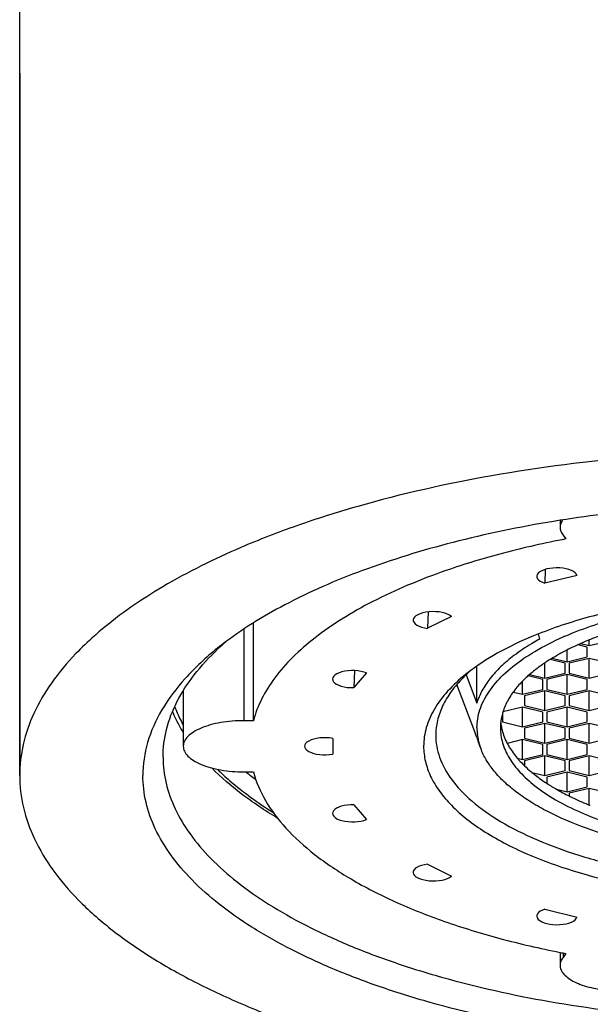
# Model space of a CAD drawing. Units: millimetres. Extents: x -456 to 287, y 15 to 1064.
# Drawn here: x 134 to 148, y 917 to 941 of the extents above; entities that cross this region are included whole.
import ezdxf

# ---------------------------------------------------------------- set-up
doc = ezdxf.new("R2010")
doc.units = ezdxf.units.MM
doc.header["$LTSCALE"] = 27.377778
doc.layers.get('0').update_dxf_attribs({"linetype": 'CONTINUOUS'})
doc.layers.add('02___PRT_ALL_AXES', color=7, linetype='CONTINUOUS')

msp = doc.modelspace()

# ---------------------------------------------------------------- linework, layer by layer
at = {"color": 7, "linetype": 'Continuous'}
for p, q in [((133.842, 939.968), (133.842, 922.567)), ((147.22, 928.889), (147.22, 928.718)), ((147.294, 928.523), (147.366, 928.428)), ((146.852, 927.673), (146.845, 927.331)), ((147.639, 927.525), (146.845, 927.331)), ((143.953, 926.62), (143.941, 926.214)), ((144.53, 926.51), (143.941, 926.214)), ((139.627, 923.926), (139.627, 926.347)), ((139.392, 926.193), (139.392, 923.926)), ((147.892, 925.75), (147.664, 925.805)), ((147.734, 925.837), (147.942, 925.786)), ((147.892, 925.506), (147.892, 925.75)), ((147.942, 925.786), (147.942, 925.925)), ((147.942, 925.786), (148.442, 925.908)), ((147.392, 925.384), (147.392, 925.675)), ((147.392, 925.384), (147.892, 925.506)), ((145.156, 924.358), (145.156, 925.277)), ((146.842, 924.981), (146.842, 925.355)), ((147.342, 925.347), (146.971, 925.438)), ((147.028, 925.473), (147.392, 925.384)), ((147.342, 925.103), (147.342, 925.347)), ((147.942, 925.469), (147.442, 925.347)), ((147.442, 925.347), (147.442, 925.103)), ((147.942, 924.981), (147.942, 925.469)), ((148.442, 925.347), (147.942, 925.469)), ((142.132, 925.165), (142.117, 924.744)), ((142.43, 925.108), (142.117, 924.744)), ((146.792, 924.945), (146.427, 925.034)), ((146.47, 925.072), (146.842, 924.981)), ((146.842, 924.981), (147.342, 925.103)), ((147.392, 925.067), (146.892, 924.945)), ((147.392, 924.579), (147.392, 925.067)), ((147.892, 924.945), (147.392, 925.067)), ((147.442, 925.103), (147.942, 924.981)), ((147.942, 924.981), (148.442, 925.103)), ((146.292, 924.579), (146.292, 924.905)), ((146.792, 924.701), (146.792, 924.945)), ((146.892, 924.945), (146.892, 924.701)), ((147.892, 924.701), (147.892, 924.945)), ((137.892, 924.668), (137.892, 923.292)), ((146.061, 924.635), (146.292, 924.579)), ((146.292, 924.579), (146.792, 924.701)), ((146.842, 924.664), (146.342, 924.542)), ((146.342, 924.542), (146.342, 924.298)), ((146.842, 924.176), (146.842, 924.664)), ((147.342, 924.542), (146.842, 924.664)), ((146.892, 924.701), (147.392, 924.579)), ((147.342, 924.298), (147.342, 924.542)), ((147.392, 924.579), (147.892, 924.701)), ((147.942, 924.664), (147.442, 924.542)), ((147.442, 924.542), (147.442, 924.298)), ((147.942, 924.176), (147.942, 924.664)), ((148.442, 924.542), (147.942, 924.664)), ((146.342, 924.298), (146.842, 924.176)), ((146.842, 924.176), (147.342, 924.298)), ((147.442, 924.298), (147.942, 924.176)), ((147.942, 924.176), (148.442, 924.298)), ((145.792, 924.098), (145.792, 923.895)), ((145.804, 924.143), (145.802, 924.136)), ((146.292, 924.261), (145.805, 924.143)), ((146.292, 923.773), (146.292, 924.261)), ((146.792, 924.139), (146.292, 924.261)), ((146.792, 923.895), (146.792, 924.139)), ((147.392, 924.261), (146.892, 924.139)), ((146.892, 924.139), (146.892, 923.895)), ((147.392, 923.773), (147.392, 924.261)), ((147.892, 924.139), (147.392, 924.261)), ((147.892, 923.895), (147.892, 924.139)), ((139.627, 923.926), (139.392, 923.926)), ((145.792, 923.895), (146.292, 923.773)), ((146.292, 923.773), (146.792, 923.895)), ((146.842, 923.859), (146.342, 923.737)), ((146.842, 923.371), (146.842, 923.859)), ((147.342, 923.737), (146.842, 923.859)), ((146.892, 923.895), (147.392, 923.773)), ((147.392, 923.773), (147.892, 923.895)), ((147.942, 923.859), (147.442, 923.737)), ((147.942, 923.371), (147.942, 923.859)), ((148.442, 923.737), (147.942, 923.859)), ((146.342, 923.737), (146.342, 923.493)), ((147.342, 923.493), (147.342, 923.737)), ((147.442, 923.737), (147.442, 923.493)), ((141.592, 923.486), (141.592, 923.099)), ((146.292, 923.456), (145.911, 923.363)), ((146.292, 922.968), (146.292, 923.456)), ((146.792, 923.334), (146.292, 923.456)), ((146.342, 923.493), (146.842, 923.371)), ((146.792, 923.09), (146.792, 923.334)), ((146.842, 923.371), (147.342, 923.493)), ((147.392, 923.456), (146.892, 923.334)), ((146.892, 923.334), (146.892, 923.09)), ((147.392, 922.968), (147.392, 923.456)), ((147.892, 923.334), (147.392, 923.456)), ((147.442, 923.493), (147.942, 923.371)), ((147.892, 923.09), (147.892, 923.334)), ((147.942, 923.371), (148.442, 923.493)), ((146.292, 922.968), (146.792, 923.09)), ((146.892, 923.09), (147.392, 922.968)), ((147.392, 922.968), (147.892, 923.09)), ((146.159, 923.001), (146.292, 922.968)), ((146.842, 923.054), (146.342, 922.932)), ((146.342, 922.932), (146.342, 922.806)), ((146.842, 922.566), (146.842, 923.054)), ((147.342, 922.932), (146.842, 923.054)), ((147.342, 922.688), (147.342, 922.932)), ((147.942, 923.054), (147.442, 922.932)), ((147.442, 922.932), (147.442, 922.688)), ((147.942, 922.566), (147.942, 923.054)), ((148.442, 922.932), (147.942, 923.054)), ((139.392, 922.658), (139.627, 922.658)), ((139.441, 922.658), (139.457, 922.645)), ((146.524, 922.643), (146.842, 922.566)), ((146.842, 922.566), (147.342, 922.688)), ((147.392, 922.651), (146.892, 922.529)), ((147.392, 922.163), (147.392, 922.651)), ((147.892, 922.529), (147.392, 922.651)), ((147.442, 922.688), (147.942, 922.566)), ((147.942, 922.566), (148.442, 922.688)), ((144.518, 922.492), (144.523, 922.485)), ((146.892, 922.529), (146.892, 922.374)), ((147.892, 922.285), (147.892, 922.529)), ((147.134, 922.226), (147.392, 922.163)), ((147.392, 922.163), (147.892, 922.285)), ((147.942, 922.248), (147.442, 922.126)), ((147.442, 922.126), (147.442, 922.061)), ((147.942, 921.837), (147.942, 922.248)), ((148.442, 922.126), (147.942, 922.248)), ((142.117, 921.841), (142.43, 921.477)), ((143.941, 920.371), (144.53, 920.074)), ((146.845, 919.253), (147.639, 919.06)), ((147.22, 918.186), (147.22, 917.866)), ((147.294, 918.171), (147.294, 918.062)), ((147.366, 918.156), (147.294, 918.062))]:
    msp.add_line(p, q, dxfattribs=at)
for centre, radius, start, end in [((144.02, 919.128), 8.448, 126.9677, 128.706), ((143.38, 920.786), 6.753, 131.0754, 133.2765), ((150.76, 918.965), 7.51, 112.5227, 114.363), ((150.899, 918.634), 7.869, 112.1847, 112.5293), ((149.727, 921.02), 5.208, 119.6858, 121.9707), ((149.467, 921.44), 4.715, 122.369, 123.1088), ((149.534, 921.334), 4.839, 122.0021, 122.3706), ((147.325, 922.511), 3.525, 133.5869, 135.3351), ((147.881, 921.338), 4.79, 126.8791, 128.7047), ((147.536, 922.288), 3.832, 131.2612, 133.5704), ((148.705, 922.486), 3.419, 128.8076, 131.8247), ((147.106, 923.732), 1.365, 164.4558, 169.9076), ((147.147, 923.721), 1.408, 163.4853, 164.4682), ((147.161, 923.717), 1.422, 162.8747, 163.4859), ((147.038, 923.745), 1.296, 169.9245, 179.961), ((147.052, 924.02), 1.31, 186.3237, 189.79), ((144.251, 928.466), 7.541, 230.5231, 231.4644), ((148.504, 925.046), 3.113, 226.0286, 229.7992), ((148.714, 925.289), 3.434, 229.7333, 230.3906), ((144.471, 928.742), 7.894, 231.4666, 232.68), ((149.59, 926.516), 4.943, 236.9148, 240.2036), ((150.022, 927.261), 5.805, 240.1662, 243.6128), ((150.965, 929.293), 8.046, 248.0119, 248.1294), ((152.073, 942.651), 24.943, 258.7787, 259.1227)]:
    msp.add_arc(centre, radius, start, end, dxfattribs=at)
for centre, ratio, start_param, end_param in [((147.142, 927.501), 0.422747, 6.395646, 10.360272), ((144.082, 926.416), 0.422573, 6.744764, 10.70939), ((142.086, 924.955), 0.422421, 7.09368, 11.058306), ((141.392, 923.292), 0.422361, 7.442465, 11.407091), ((142.086, 921.63), 0.422421, 7.79125, 11.755876), ((144.082, 920.168), 0.422573, 8.140166, 12.104792), ((147.142, 919.083), 0.422747, 8.489284, 12.45391)]:
    msp.add_ellipse(centre, major_axis=(0.5, 0), ratio=ratio, start_param=start_param, end_param=end_param, dxfattribs=at)
for points, knots in [([(166.471, 928.214), (166.015, 928.41), (165.058, 928.78), (162.997, 929.431), (160.186, 930.061), (156.611, 930.516), (152.892, 930.67), (149.173, 930.516), (145.598, 930.061), (142.787, 929.431), (140.726, 928.78), (139.769, 928.41), (139.313, 928.214)], [0, 0, 0, 0, 0.053741, 0.110825, 0.233499, 0.36458, 0.5, 0.63542, 0.766501, 0.889175, 0.946259, 1, 1, 1, 1]), ([(165.317, 926.827), (164.76, 927.118), (163.544, 927.649), (161.565, 928.282), (159.377, 928.779), (157.033, 929.127), (154.589, 929.318), (152.105, 929.348), (149.639, 929.216), (148.015, 929.017), (147.219, 928.89)], [0, 0, 0, 0, 0.102035, 0.214919, 0.336925, 0.465887, 0.599341, 0.734646, 0.869092, 1, 1, 1, 1]), ([(147.219, 928.89), (146.377, 928.755), (144.767, 928.431), (142.515, 927.758), (140.57, 926.933), (139.431, 926.247), (138.94, 925.877)], [0, 0, 0, 0, 0.288019, 0.553858, 0.792285, 1, 1, 1, 1]), ([(147.282, 928.898), (147.263, 928.871), (147.232, 928.814), (147.22, 928.749), (147.22, 928.718)], [0, 0, 0, 0, 0.520981, 1, 1, 1, 1]), ([(147.22, 928.718), (147.22, 928.685), (147.234, 928.614), (147.271, 928.552), (147.294, 928.523)], [0, 0, 0, 0, 0.475843, 1, 1, 1, 1]), ([(147.366, 928.428), (146.847, 928.329), (145.845, 928.103), (144.862, 927.807), (144.394, 927.644)], [0, 0, 0, 0, 0.515793, 1, 1, 1, 1]), ([(139.313, 928.214), (138.653, 927.93), (137.442, 927.333), (136.326, 926.568), (135.846, 926.162)], [0, 0, 0, 0, 0.533372, 1, 1, 1, 1]), ([(144.394, 927.644), (144.074, 927.532), (143.462, 927.298), (142.6, 926.899), (141.832, 926.468), (141.165, 926.006), (140.604, 925.52), (140.154, 925.01), (139.821, 924.483), (139.676, 924.111), (139.627, 923.926)], [0, 0, 0, 0, 0.162284, 0.314057, 0.454749, 0.584113, 0.702301, 0.809986, 0.908522, 1, 1, 1, 1]), ([(152.892, 927.117), (152.325, 927.117), (151.206, 927.073), (149.58, 926.876), (148.069, 926.555), (147.123, 926.25), (146.683, 926.075)], [0, 0, 0, 0, 0.268896, 0.529964, 0.775817, 1, 1, 1, 1]), ([(135.846, 926.162), (135.791, 926.116), (135.58, 925.932), (135.377, 925.737), (135.233, 925.587)], [0, 0, 0, 0, 0.257204, 1, 1, 1, 1]), ([(146.683, 926.075), (146.369, 925.95), (145.789, 925.685), (145.246, 925.349), (145.007, 925.169)], [0, 0, 0, 0, 0.530595, 1, 1, 1, 1]), ([(148.441, 926.11), (148.396, 926.095), (148.224, 926.036), (148.053, 925.971), (147.927, 925.92)], [0, 0, 0, 0, 0.255643, 1, 1, 1, 1]), ([(147.662, 925.806), (147.617, 925.786), (147.443, 925.704), (147.272, 925.615), (147.148, 925.545)], [0, 0, 0, 0, 0.258283, 1, 1, 1, 1]), ([(135.233, 925.587), (135.014, 925.359), (134.623, 924.893), (134.176, 924.135), (133.904, 923.357), (133.842, 922.826), (133.842, 922.567)], [0, 0, 0, 0, 0.278482, 0.533653, 0.771527, 1, 1, 1, 1]), ([(138.738, 925.72), (138.453, 925.492), (137.943, 925.024), (137.346, 924.237), (136.977, 923.414), (136.892, 922.843), (136.892, 922.567)], [0, 0, 0, 0, 0.289868, 0.547845, 0.780916, 1, 1, 1, 1]), ([(137.392, 923.02), (137.392, 923.252), (137.453, 923.729), (137.721, 924.423), (138.159, 925.095), (138.539, 925.503), (138.751, 925.702)], [0, 0, 0, 0, 0.225019, 0.461099, 0.717259, 1, 1, 1, 1]), ([(146.892, 925.389), (146.862, 925.37), (146.75, 925.294), (146.64, 925.214), (146.562, 925.151)], [0, 0, 0, 0, 0.257951, 1, 1, 1, 1]), ([(144.886, 925.076), (144.725, 924.947), (144.437, 924.682), (144.099, 924.237), (143.89, 923.771), (143.842, 923.448), (143.842, 923.292)], [0, 0, 0, 0, 0.289877, 0.547855, 0.780919, 1, 1, 1, 1]), ([(146.425, 925.034), (146.397, 925.009), (146.291, 924.91), (146.192, 924.804), (146.124, 924.721)], [0, 0, 0, 0, 0.260387, 1, 1, 1, 1]), ([(144.818, 924.989), (144.712, 924.882), (144.522, 924.663), (144.305, 924.306), (144.172, 923.938), (144.142, 923.687), (144.142, 923.564)], [0, 0, 0, 0, 0.279753, 0.535225, 0.772569, 1, 1, 1, 1]), ([(146.124, 924.721), (146.052, 924.631), (145.926, 924.448), (145.836, 924.244), (145.804, 924.143)], [0, 0, 0, 0, 0.520112, 1, 1, 1, 1]), ([(137.89, 923.639), (137.864, 923.681), (137.766, 923.847), (137.681, 924.021), (137.626, 924.153)], [0, 0, 0, 0, 0.256168, 1, 1, 1, 1]), ([(137.678, 924.277), (137.693, 924.238), (137.755, 924.081), (137.828, 923.929), (137.89, 923.817)], [0, 0, 0, 0, 0.245259, 1, 1, 1, 1]), ([(139.392, 923.926), (139.294, 923.926), (139.102, 923.918), (138.823, 923.883), (138.566, 923.826), (138.339, 923.749), (138.151, 923.656), (138.008, 923.547), (137.915, 923.427), (137.892, 923.335), (137.892, 923.292)], [0, 0, 0, 0, 0.168013, 0.330827, 0.483341, 0.621384, 0.741774, 0.843157, 0.927143, 1, 1, 1, 1]), ([(145.761, 923.798), (145.767, 923.761), (145.8, 923.611), (145.857, 923.466), (145.911, 923.363)], [0, 0, 0, 0, 0.242859, 1, 1, 1, 1]), ([(144.142, 923.564), (144.142, 923.473), (144.158, 923.289), (144.257, 922.916), (144.401, 922.654), (144.518, 922.492)], [0, 0, 0, 0, 0.236601, 0.479089, 1, 1, 1, 1]), ([(145.742, 923.746), (145.742, 923.62), (145.781, 923.36), (145.953, 922.985), (146.23, 922.627), (146.466, 922.416), (146.597, 922.312)], [0, 0, 0, 0, 0.218238, 0.450865, 0.709123, 1, 1, 1, 1]), ([(145.911, 923.363), (145.928, 923.332), (146, 923.205), (146.087, 923.086), (146.159, 923.001)], [0, 0, 0, 0, 0.239859, 1, 1, 1, 1]), ([(137.892, 923.292), (137.892, 923.25), (137.915, 923.158), (138.008, 923.037), (138.151, 922.929), (138.339, 922.835), (138.566, 922.759), (138.823, 922.701), (139.102, 922.666), (139.294, 922.658), (139.392, 922.658)], [0, 0, 0, 0, 0.072857, 0.156843, 0.258226, 0.378616, 0.516659, 0.669173, 0.831987, 1, 1, 1, 1]), ([(143.842, 923.292), (143.842, 923.167), (143.873, 922.909), (144.008, 922.531), (144.229, 922.164), (144.534, 921.81), (144.917, 921.471), (145.376, 921.151), (145.907, 920.851), (146.73, 920.47), (147.906, 920.072), (149.46, 919.727), (151.143, 919.515), (152.892, 919.444), (154.641, 919.515), (156.324, 919.727), (157.878, 920.072), (159.054, 920.47), (159.877, 920.851), (160.408, 921.151), (160.867, 921.471), (161.25, 921.81), (161.554, 922.164), (161.776, 922.531), (161.911, 922.909), (161.942, 923.167), (161.942, 923.292)], [0, 0, 0, 0, 0.017924, 0.036617, 0.056719, 0.078713, 0.102902, 0.129439, 0.158363, 0.189621, 0.25857, 0.334762, 0.416063, 0.5, 0.583937, 0.665238, 0.74143, 0.810379, 0.841637, 0.870561, 0.897098, 0.921287, 0.943281, 0.963383, 0.982076, 1, 1, 1, 1]), ([(137.392, 923.02), (137.392, 922.805), (137.444, 922.363), (137.676, 921.717), (138.056, 921.088), (138.577, 920.481), (139.234, 919.901), (140.02, 919.352), (140.929, 918.839), (141.951, 918.366), (143.078, 917.937), (144.745, 917.417), (147.014, 916.915), (149.896, 916.551), (152.892, 916.429), (155.888, 916.551), (158.77, 916.915), (161.039, 917.417), (162.706, 917.937), (163.833, 918.366), (164.855, 918.839), (165.764, 919.352), (166.55, 919.901), (167.207, 920.481), (167.728, 921.088), (168.108, 921.717), (168.339, 922.363), (168.392, 922.805), (168.392, 923.02)], [0, 0, 0, 0, 0.017923, 0.036616, 0.056717, 0.07871, 0.102897, 0.129431, 0.158353, 0.18961, 0.22308, 0.258587, 0.334773, 0.416069, 0.5, 0.583931, 0.665227, 0.741413, 0.77692, 0.81039, 0.841647, 0.870569, 0.897103, 0.92129, 0.943283, 0.963384, 0.982077, 1, 1, 1, 1]), ([(146.159, 923.001), (146.173, 922.984), (146.231, 922.917), (146.293, 922.853), (146.342, 922.806)], [0, 0, 0, 0, 0.243769, 1, 1, 1, 1]), ([(140.22, 921.514), (139.913, 921.698), (139.344, 922.078), (138.824, 922.525), (138.596, 922.755)], [0, 0, 0, 0, 0.525347, 1, 1, 1, 1]), ([(138.739, 922.721), (138.836, 922.625), (139.264, 922.23), (139.739, 921.889), (140.117, 921.652)], [0, 0, 0, 0, 0.233802, 1, 1, 1, 1]), ([(139.627, 922.658), (139.693, 922.411), (139.911, 921.909), (140.437, 921.219), (141.161, 920.568), (142.069, 919.964), (143.149, 919.413), (144.384, 918.925), (145.755, 918.507), (146.719, 918.284), (147.219, 918.185)], [0, 0, 0, 0, 0.083594, 0.176545, 0.28161, 0.400053, 0.532028, 0.676894, 0.833426, 1, 1, 1, 1]), ([(146.524, 922.643), (146.552, 922.62), (146.671, 922.525), (146.795, 922.437), (146.892, 922.374)], [0, 0, 0, 0, 0.241128, 1, 1, 1, 1]), ([(133.842, 922.567), (133.842, 922.303), (133.906, 921.76), (134.191, 920.965), (134.658, 920.192), (135.298, 919.447), (136.106, 918.734), (137.072, 918.059), (138.189, 917.428), (139.445, 916.846), (140.83, 916.319), (142.879, 915.681), (145.667, 915.063), (149.21, 914.616), (152.892, 914.466), (156.574, 914.616), (160.117, 915.063), (162.905, 915.681), (164.954, 916.319), (166.339, 916.846), (167.595, 917.428), (168.712, 918.059), (169.678, 918.734), (170.486, 919.447), (171.126, 920.192), (171.593, 920.965), (171.877, 921.76), (171.942, 922.303), (171.942, 922.567)], [0, 0, 0, 0, 0.017924, 0.036615, 0.056717, 0.07871, 0.102897, 0.129432, 0.158353, 0.18961, 0.22308, 0.258587, 0.334773, 0.416069, 0.5, 0.583931, 0.665227, 0.741413, 0.77692, 0.81039, 0.841647, 0.870568, 0.897103, 0.92129, 0.943283, 0.963385, 0.982076, 1, 1, 1, 1]), ([(168.892, 922.567), (168.892, 922.345), (168.838, 921.889), (168.599, 921.222), (168.207, 920.572), (167.669, 919.946), (166.991, 919.348), (166.179, 918.781), (165.241, 918.251), (164.186, 917.762), (163.023, 917.32), (161.302, 916.783), (158.96, 916.265), (155.984, 915.889), (152.892, 915.763), (149.8, 915.889), (146.824, 916.265), (144.482, 916.783), (142.761, 917.32), (141.598, 917.762), (140.543, 918.251), (139.605, 918.781), (138.793, 919.348), (138.115, 919.946), (137.577, 920.572), (137.185, 921.222), (136.946, 921.889), (136.892, 922.345), (136.892, 922.567)], [0, 0, 0, 0, 0.017923, 0.036616, 0.056717, 0.07871, 0.102897, 0.129431, 0.158353, 0.18961, 0.22308, 0.258587, 0.334773, 0.416069, 0.5, 0.583931, 0.665227, 0.741413, 0.77692, 0.81039, 0.841647, 0.870569, 0.897103, 0.92129, 0.943283, 0.963384, 0.982077, 1, 1, 1, 1]), ([(144.523, 922.485), (144.669, 922.282), (145.049, 921.89), (145.77, 921.39), (146.665, 920.945), (147.713, 920.565), (148.89, 920.258), (150.167, 920.034), (151.512, 919.897), (152.892, 919.851), (154.272, 919.897), (155.617, 920.034), (156.894, 920.258), (158.071, 920.565), (159.119, 920.945), (160.014, 921.39), (160.735, 921.89), (161.115, 922.282), (161.261, 922.485)], [0, 0, 0, 0, 0.041548, 0.089927, 0.145364, 0.207417, 0.275198, 0.347512, 0.422957, 0.5, 0.577042, 0.652487, 0.724802, 0.792582, 0.854635, 0.910073, 0.958452, 1, 1, 1, 1]), ([(146.597, 922.312), (146.759, 922.185), (147.124, 921.944), (147.743, 921.636), (148.452, 921.365), (149.241, 921.137), (150.095, 920.955), (151.315, 920.776), (152.257, 920.724), (152.892, 920.724)], [0, 0, 0, 0, 0.093581, 0.198409, 0.313875, 0.43885, 0.571832, 0.711036, 1, 1, 1, 1]), ([(147.442, 922.061), (147.483, 922.041), (147.65, 921.96), (147.822, 921.885), (147.953, 921.833)], [0, 0, 0, 0, 0.242884, 1, 1, 1, 1]), ([(147.294, 918.062), (147.271, 918.033), (147.234, 917.971), (147.22, 917.9), (147.22, 917.866)], [0, 0, 0, 0, 0.524157, 1, 1, 1, 1]), ([(147.22, 917.866), (147.22, 917.828), (147.238, 917.747), (147.314, 917.637), (147.43, 917.536), (147.585, 917.447), (147.774, 917.37), (147.992, 917.308), (148.232, 917.263), (148.575, 917.228), (149.004, 917.231), (149.417, 917.296), (149.71, 917.386), (149.893, 917.466), (150.039, 917.558), (150.117, 917.632), (150.147, 917.67)], [0, 0, 0, 0, 0.03477, 0.073956, 0.120309, 0.174823, 0.237306, 0.306809, 0.381877, 0.460742, 0.621795, 0.773836, 0.841895, 0.902671, 0.955383, 1, 1, 1, 1])]:
    msp.add_open_spline(points, degree=3, knots=knots, dxfattribs=at)
at = {"layer": '02___PRT_ALL_AXES', "color": 7, "linetype": 'Continuous'}
for p, q in [((133.842, 922.567), (133.842, 972.596)), ((146.715, 925.948), (146.685, 926.074)), ((144.894, 925.062), (145.156, 924.358)), ((145.081, 923.715), (144.668, 924.826)), ((145.156, 923.513), (145.081, 923.715)), ((145.156, 923.513), (145.188, 923.421)), ((145.257, 923.236), (145.188, 923.421)), ((145.201, 923.42), (145.2, 923.423))]:
    msp.add_line(p, q, dxfattribs=at)
for centre, radius, start, end in [((150.507, 918.758), 7.921, 113.5897, 113.9169), ((149.674, 920.549), 6.157, 118.7268, 119.1191), ((149.037, 921.484), 4.82, 123.395, 124.4691), ((146.55, 923.746), 1.388, 180.0154, 186.7785), ((146.579, 923.749), 1.418, 186.7729, 189.4188), ((146.614, 923.755), 1.453, 189.426, 193.2176), ((146.71, 923.78), 1.552, 193.4145, 200.5173)]:
    msp.add_arc(centre, radius, start, end, dxfattribs=at)
for points, knots in [([(147.337, 926.017), (147.408, 926.048), (147.703, 926.172), (148.004, 926.279), (148.236, 926.353)], [0, 0, 0, 0, 0.240663, 1, 1, 1, 1]), ([(146.384, 925.508), (146.452, 925.553), (146.745, 925.736), (147.054, 925.892), (147.296, 925.999)], [0, 0, 0, 0, 0.235509, 1, 1, 1, 1]), ([(146.678, 925.928), (146.623, 925.897), (146.416, 925.777), (146.216, 925.645), (146.076, 925.538)], [0, 0, 0, 0, 0.261711, 1, 1, 1, 1]), ([(146.076, 925.538), (145.961, 925.451), (145.751, 925.273), (145.483, 924.981), (145.281, 924.678), (145.189, 924.464), (145.156, 924.358)], [0, 0, 0, 0, 0.284061, 0.54319, 0.780328, 1, 1, 1, 1]), ([(145.162, 923.746), (145.162, 923.821), (145.175, 923.973), (145.251, 924.281), (145.449, 924.666), (145.821, 925.091), (146.135, 925.338), (146.309, 925.458)], [0, 0, 0, 0, 0.10551, 0.213346, 0.443256, 0.703115, 1, 1, 1, 1]), ([(160.527, 923.236), (160.491, 923.138), (160.395, 922.941), (160.196, 922.663), (159.942, 922.395), (159.633, 922.138), (159.272, 921.893), (158.705, 921.576), (157.882, 921.229), (156.775, 920.901), (155.549, 920.66), (154.241, 920.512), (152.892, 920.462), (151.543, 920.512), (150.235, 920.66), (149.009, 920.901), (147.902, 921.229), (147.079, 921.576), (146.512, 921.893), (146.151, 922.138), (145.842, 922.395), (145.588, 922.663), (145.389, 922.941), (145.293, 923.138), (145.257, 923.236)], [0, 0, 0, 0, 0.018531, 0.0385, 0.060218, 0.083876, 0.109568, 0.137314, 0.198709, 0.267228, 0.341476, 0.419715, 0.5, 0.580285, 0.658524, 0.732772, 0.801291, 0.862686, 0.890432, 0.916124, 0.939782, 0.9615, 0.981469, 1, 1, 1, 1])]:
    msp.add_open_spline(points, degree=3, knots=knots, dxfattribs=at)

doc.saveas('drawing.dxf')
